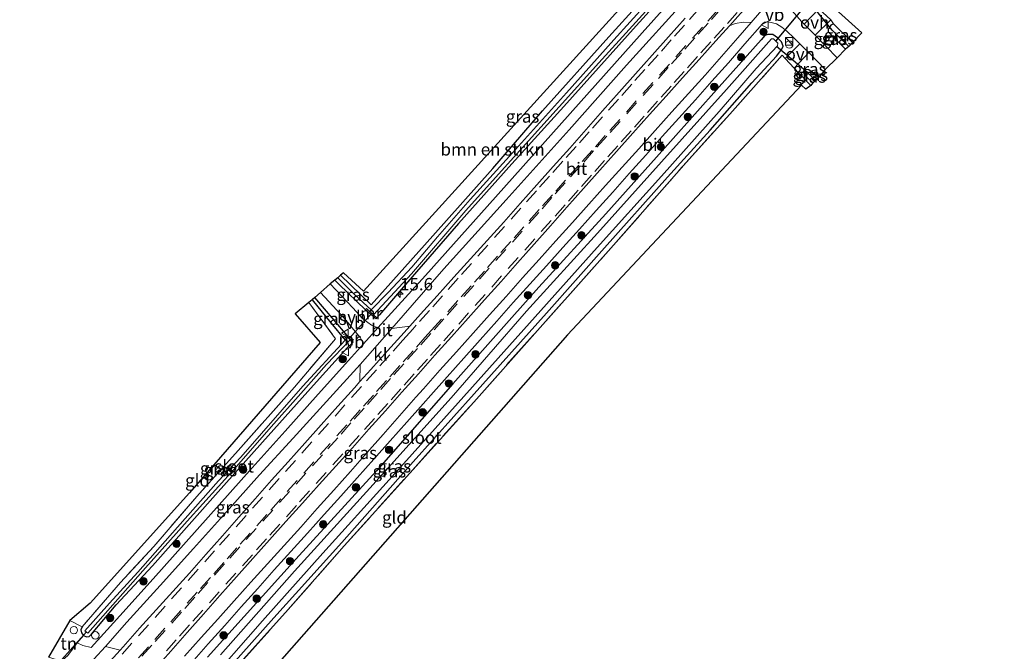
# Model space of a CAD drawing. Units: metres. Extents: x 239992 to 244425, y 456248 to 462502.
# Drawn here: x 243264 to 243462, y 460985 to 461113 of the extents above; entities that cross this region are included whole.
import ezdxf
from ezdxf.enums import TextEntityAlignment as Align

# ---------------------------------------------------------------- set-up
doc = ezdxf.new("R2010")
doc.units = ezdxf.units.M
doc.linetypes.add('IE-TERREINAFSCHEIDING', pattern=[10, 8, -2])
doc.linetypes.add('VW-3-9_STREEP', pattern=[12, 3, -9])
doc.layers.get('0').update_dxf_attribs({"lineweight": 25})
for name, color, linetype, lineweight in [('B-ME-AL-OVERIG-S-B1', 7, 'Continuous', 18), ('B-ME-AM-KILOMETR-S-B1', 7, 'Continuous', 18), ('B-ME-GR-BOMENSTRUIKEN-GV-B6', 93, 'Continuous', 18), ('B-ME-GR-BOOM-S-B1', 93, 'Continuous', 18), ('B-ME-IE-GRASLAND-GV-B6', 93, 'Continuous', 18), ('B-ME-IE-GRONDWERKLIJN-GROND_INGERICHT-GV-B6', 253, 'Continuous', 18), ('B-ME-IE-HULPGEOMETRIE-L-B1', 53, 'Continuous', 18), ('B-ME-IE-INRICHTINGSELEMENT-S-B1', 253, 'Continuous', 18), ('B-ME-IE-TERREINAFSCHEIDING-DOORGANG-L-B1', 8, 'IE-TERREINAFSCHEIDING-KUNSTMATIG-OPEN', 18), ('B-ME-IE-TERREINAFSCHEIDING-RASTERHEKWERK-L-B1', 8, 'IE-TERREINAFSCHEIDING', 18), ('B-ME-MW-MUUR-GV-B6', 8, 'IE-TERREINAFSCHEIDING-KUNSTMATIG', 18), ('B-ME-OG-WATER-GV-B6', 153, 'Continuous', 18), ('B-ME-VH-VERH_SOORT-BITUMEN-GV-B6', 8, 'IE-TERREINAFSCHEIDING-NATUURLIJK-HOUTWAL', 18), ('B-ME-VH-VERH_SOORT-HALF_VERHARDING-GV-B6', 8, 'IE-TERREINAFSCHEIDING-NATUURLIJK-HOUTWAL', 18), ('B-ME-VH-VERH_SOORT-KLINKERS-GV-B6', 8, 'IE-TERREINAFSCHEIDING-NATUURLIJK-HOUTWAL', 18), ('B-ME-VH-VERH_SOORT-ONVERHARD-GV-B6', 8, 'Continuous', 18), ('B-ME-VW-MARKERING-39STREEP-015-L-B1', 255, 'VW-3-9_STREEP', 18), ('B-ME-VW-MEUBILAIR_WEGMEUBILAIR-VERKEERSBORD-S-B1', 8, 'Continuous', 18)]:
    doc.layers.add(name, color=color, linetype=linetype, lineweight=lineweight)
for name, color, linetype in [('B-ME-GW-INSTEEKWATERGANG-L-B1', 10, 'Continuous'), ('B-ME-GW-WATERGANG-GREPPEL-L-B1', 10, 'Continuous'), ('B-ME-KG-KADASTRAAL-OPNAMEDTMGRENS-L-B1', 10, 'Continuous'), ('B-ME-KW-DUIKER-L-B1', 10, 'Continuous')]:
    doc.layers.add(name, color=color, linetype=linetype)
doc.styles.add('NLCS-ISO', font='NLCS-ISO.TTF')
doc.linetypes.add('IE-TERREINAFSCHEIDING-KUNSTMATIG', pattern='A,4,[82,NLCS.SHX,S=0.75,R=90,X=0,Y=0],4,-2', length=10)
doc.linetypes.add('IE-TERREINAFSCHEIDING-KUNSTMATIG-OPEN', pattern='A,7,-1.5,[67,NLCS.SHX,S=0.75,R=0,X=0,Y=0],-1.5', length=10)
doc.linetypes.add('IE-TERREINAFSCHEIDING-NATUURLIJK-HOUTWAL', pattern='A,7,-1.5,[67,NLCS.SHX,S=0.75,R=45,X=0,Y=0],-1.5,7,-1.5,[70,NLCS.SHX,S=0.75,R=0,X=0,Y=0],-1.5', length=20)

# ---------------------------------------------------------------- blocks, each defined once
blk = doc.blocks.new('hecto')
for p, q in [((0, 0.625), (-0.625, 0)), ((0, -0.625), (0, 0.625)), ((-0.625, 0), (0.625, 0)), ((0.625, 0), (0, -0.625))]:
    blk.add_line(p, q)
blk = doc.blocks.new('boom')
h = blk.add_hatch(color=256)
edge = h.paths.add_edge_path()
edge.add_arc((0, 0), 0.75, 0, 360)
blk.add_circle((0, 0), 0.75)
blk = doc.blocks.new('kast')
blk.add_line((-0.75, -0.75), (0.75, 0.75))
blk.add_lwpolyline([(-0.75, 0.75), (0.75, 0.75), (0.75, -0.75), (-0.75, -0.75)], close=True)
blk = doc.blocks.new('dtb')
blk.add_circle((0, 0), 0.75)
blk = doc.blocks.new('verkeersbord')
for p, q in [((0, 0.75), (-0.75, -0.625)), ((0.75, -0.625), (0, 0.75)), ((-0.75, -0.625), (0.75, -0.625))]:
    blk.add_line(p, q)

msp = doc.modelspace()

# ---------------------------------------------------------------- linework, layer by layer
at = {"layer": 'B-ME-GR-BOMENSTRUIKEN-GV-B6'}
msp.add_polyline3d([(243328.536, 461061.135, 21.447), (243329.085, 461061.602, 21.447), (243333.172, 461057.902, 21.447), (243399.822, 461131.434, 21.39), (243401.429, 461129.702, 21.337), (243396.766, 461124.773, 21.479), (243382.637, 461109.179, 21.414), (243369.257, 461094.234, 21.504), (243359.25, 461082.615, 21.634), (243347.167, 461069.054, 21.573), (243334.678, 461055.152, 21.386), (243328.536, 461061.135, 21.447)], dxfattribs=at)
at = {"layer": 'B-ME-GW-INSTEEKWATERGANG-L-B1'}
for points in [[(243487.062, 461221.898, 21.691), (243472.494, 461205.682, 21.691), (243458.07, 461189.658, 21.61), (243443.897, 461173.776, 21.622), (243429.749, 461157.927, 21.736), (243414.324, 461140.814, 21.679), (243401.976, 461126.752, 21.687), (243388.117, 461111.421, 21.687), (243373.572, 461095.144, 21.736), (243363.075, 461083.545, 21.736), (243352.307, 461071.554, 21.752), (243341.633, 461059.249, 21.76), (243336.356, 461053.148, 21.769), (243335.873, 461052.537, 21.879)], [(243328.536, 461061.135, 21.447), (243334.678, 461055.152, 21.386), (243347.167, 461069.054, 21.573), (243359.25, 461082.615, 21.634), (243369.257, 461094.234, 21.504), (243382.637, 461109.179, 21.414), (243396.766, 461124.773, 21.479), (243401.429, 461129.702, 21.337), (243399.822, 461131.434, 21.39)], [(243427.968, 461111.802, 21.667), (243427.404, 461111.52, 21.667), (243427.045, 461111.051, 21.695), (243426.885, 461110.645, 21.695), (243426.868, 461110.214, 21.695), (243430.387, 461106.668, 21.699)], [(243301.202, 460976.527, 21.915), (243315.053, 460992.057, 21.899), (243328.752, 461007.237, 21.96), (243343.194, 461023.502, 21.948), (243355.472, 461037.19, 21.932), (243370.044, 461053.479, 21.919), (243381.762, 461066.619, 21.899), (243394.488, 461080.864, 21.822), (243403.039, 461090.334, 21.659), (243411.443, 461099.878, 21.63), (243416.415, 461105.281, 21.634), (243417.544, 461106.669, 21.634), (243417.804, 461107.322, 21.683), (243417.465, 461108.151, 21.691), (243416.615, 461109.011, 21.691), (243415.723, 461109.676, 21.691), (243414.696, 461109.619, 21.691), (243414.114, 461109.439, 21.691), (243413.342, 461108.582, 21.691), (243404.881, 461099.128, 21.679), (243395.085, 461088.057, 21.679), (243382.048, 461073.49, 21.683), (243368.502, 461058.713, 21.683), (243351.197, 461039.209, 21.716), (243335.757, 461021.652, 21.716), (243320.187, 461004.603, 21.74), (243301.715, 460984.147, 21.76)], [(243423.746, 461099.895, 21.52), (243422.394, 461101.238, 21.545), (243422.001, 461101.77, 21.589), (243421.88, 461102.129, 21.589), (243422.045, 461102.471, 21.589), (243422.455, 461102.646, 21.589), (243422.991, 461102.594, 21.589), (243424.196, 461101.737, 21.634), (243424.929, 461101.002, 21.638)], [(243333.551, 461054.163, 21.846), (243328.242, 461059.231, 21.76), (243327.379, 461060.149, 21.756)], [(243329.85, 461048.944, 22.037), (243327.261, 461052.051, 21.907), (243323.334, 461056.654, 21.805)], [(243276.412, 460990.245, 21.638), (243276.138, 460989.642, 21.891), (243276.245, 460989.057, 21.891), (243276.658, 460988.503, 21.891), (243277.255, 460988.213, 21.891), (243277.841, 460988.307, 21.891), (243278.269, 460988.733, 21.891), (243283.272, 460994.647, 21.883), (243290.607, 461002.524, 21.838), (243303.318, 461016.818, 21.805), (243312.767, 461027.495, 21.809), (243323.096, 461038.943, 21.842), (243329.915, 461046.564, 21.822), (243330.943, 461047.512, 22.037)]]:
    msp.add_polyline3d(points, dxfattribs=at)
at = {"layer": 'B-ME-GW-WATERGANG-GREPPEL-L-B1'}
for p, q in [((243431.027, 461107.233, 21.186), (243427.644, 461110.54, 21.186)), ((243422.763, 461101.934, 21.072), (243424.243, 461100.427, 21.072))]:
    msp.add_line(p, q, dxfattribs=at)
for points in [[(243327.945, 461060.567, 21.023), (243331.38, 461057.15, 21.023), (243334.706, 461054.149, 21.072)], [(243322.781, 461056.16, 21.41), (243326.584, 461051.53, 21.345), (243329.483, 461048.028, 21.12)]]:
    msp.add_polyline3d(points, dxfattribs=at)
at = {"layer": 'B-ME-IE-GRASLAND-GV-B6'}
for points in [[(243472.494, 461205.682, 21.691), (243458.07, 461189.658, 21.61), (243443.897, 461173.776, 21.622), (243429.749, 461157.927, 21.736), (243414.324, 461140.814, 21.679), (243401.976, 461126.752, 21.687), (243388.117, 461111.421, 21.687), (243373.572, 461095.144, 21.736), (243363.075, 461083.545, 21.736), (243352.307, 461071.554, 21.752), (243341.633, 461059.249, 21.76), (243336.356, 461053.148, 21.769), (243335.873, 461052.537, 21.879), (243335.172, 461053.146, 21.072), (243342.83, 461061.407, 21.072), (243353.761, 461074.169, 21.072), (243364.602, 461086.183, 21.068), (243380.626, 461103.971, 21.072), (243393.545, 461118.214, 21.072), (243407.076, 461133.745, 21.072), (243420.246, 461148.38, 21.072), (243434.44, 461164.267, 21.072), (243448.894, 461180.563, 20.962), (243463.278, 461196.484, 20.962)], [(243327.945, 461060.567, 21.023), (243328.536, 461061.135, 21.447), (243334.678, 461055.152, 21.386), (243347.167, 461069.054, 21.573), (243359.25, 461082.615, 21.634), (243369.257, 461094.234, 21.504), (243382.637, 461109.179, 21.414), (243396.766, 461124.773, 21.479), (243401.429, 461129.702, 21.337), (243399.822, 461131.434, 21.39), (243400.425, 461132.104, 21.068), (243402.516, 461129.829, 21.064), (243393.549, 461119.545, 21.064), (243383.664, 461108.562, 21.064), (243374.065, 461097.895, 21.064), (243362.571, 461085.11, 21.068), (243354.684, 461076.418, 21.068), (243348.056, 461068.827, 21.068), (243342.9, 461062.766, 21.068), (243338.103, 461057.667, 21.068), (243334.706, 461054.149, 21.072), (243331.38, 461057.15, 21.023), (243327.945, 461060.567, 21.023)], [(243404.6, 461127.027, 21.903), (243389.384, 461109.971, 21.98), (243374.816, 461093.7, 22.001), (243359.801, 461076.837, 22.066), (243345.675, 461061.081, 22.123), (243336.026, 461050.48, 22.115), (243334.79, 461051.028, 22.086), (243334.003, 461051.58, 22.07), (243332.981, 461052.414, 22.07), (243330.976, 461054.513, 22.074), (243326.436, 461059.363, 22.111), (243327.379, 461060.149, 21.756), (243328.242, 461059.231, 21.76), (243333.551, 461054.163, 21.846), (243335.686, 461052.32, 21.879), (243335.873, 461052.537, 21.879), (243336.356, 461053.148, 21.769), (243341.633, 461059.249, 21.76), (243352.307, 461071.554, 21.752), (243363.075, 461083.545, 21.736), (243373.572, 461095.144, 21.736), (243388.117, 461111.421, 21.687), (243401.976, 461126.752, 21.687)], [(243398.019, 461112.911, 22.249), (243394.661, 461109.206, 22.271), (243391.338, 461105.471, 22.271), (243388.025, 461101.726, 22.298), (243384.69, 461098.001, 22.317), (243381.382, 461094.25, 22.329), (243378.058, 461090.515, 22.344), (243374.751, 461086.765, 22.36), (243371.411, 461083.045, 22.368), (243368.086, 461079.31, 22.383), (243364.762, 461075.575, 22.39), (243361.438, 461071.84, 22.413), (243358.12, 461068.099, 22.418), (243354.763, 461064.394, 22.433), (243351.394, 461060.699, 22.454), (243348.036, 461056.994, 22.449), (243344.673, 461053.294, 22.456), (243342.488, 461050.88, 22.29), (243338.846, 461050.404, 22.09), (243349.37, 461062.382, 22.103), (243361.943, 461076.34, 22.042), (243374.603, 461090.423, 22.042), (243386.164, 461103.454, 21.98), (243398.63, 461117.27, 21.932)], [(243425.008, 461114.833, 21.777), (243422.01, 461111.753, 21.913), (243421.548, 461112.225, 21.911), (243418.502, 461115.614, 21.785)], [(243290.942, 460981.585, 22.452), (243294.27, 460985.317, 22.44), (243297.581, 460989.064, 22.447), (243300.892, 460992.811, 22.446), (243304.186, 460996.573, 22.454), (243307.509, 461000.309, 22.446), (243310.842, 461004.036, 22.446), (243314.187, 461007.753, 22.446), (243317.515, 461011.485, 22.431), (243320.864, 461015.196, 22.444), (243324.198, 461018.922, 22.444), (243327.548, 461022.634, 22.444), (243330.899, 461026.346, 22.444), (243334.238, 461030.068, 22.444), (243337.568, 461033.797, 22.443), (243340.901, 461037.524, 22.444), (243344.234, 461041.251, 22.451), (243347.556, 461044.989, 22.45), (243350.889, 461048.716, 22.457), (243354.233, 461052.433, 22.442), (243357.577, 461056.15, 22.456), (243360.909, 461059.877, 22.443), (243364.237, 461063.61, 22.433), (243367.553, 461067.352, 22.427), (243370.857, 461071.105, 22.406), (243374.167, 461074.852, 22.401), (243377.489, 461078.589, 22.386), (243380.828, 461082.312, 22.362), (243384.16, 461086.039, 22.349), (243387.481, 461089.776, 22.327), (243390.826, 461093.493, 22.319), (243394.175, 461097.206, 22.298), (243397.514, 461100.928, 22.276), (243400.874, 461104.63, 22.276), (243404.213, 461108.353, 22.253), (243406.94, 461111.386, 22.243), (243408.09, 461111.878, 22.013), (243409.81, 461112.163, 21.862), (243411.35, 461112.064, 22.026)], [(243411.35, 461112.064, 22.026), (243408.646, 461108.978, 22.027), (243405.343, 461105.224, 22.057), (243402.046, 461101.465, 22.087), (243398.715, 461097.736, 22.079), (243395.356, 461094.032, 22.094), (243392.003, 461090.323, 22.109), (243388.649, 461086.614, 22.132), (243385.302, 461082.9, 22.139), (243381.954, 461079.186, 22.139), (243378.612, 461075.466, 22.147), (243375.27, 461071.747, 22.193), (243371.928, 461068.028, 22.193), (243368.581, 461064.314, 22.208), (243365.245, 461060.59, 22.213), (243361.914, 461056.861, 22.218), (243358.577, 461053.137, 22.227), (243355.246, 461049.408, 22.234), (243351.915, 461045.679, 22.235), (243348.574, 461041.96, 22.235), (243345.248, 461038.226, 22.227), (243343.717, 461036.534, 22.245), (243340.433, 461032.763, 22.245), (243337.098, 461029.037, 22.245), (243333.797, 461025.281, 22.238), (243330.502, 461021.521, 22.253), (243327.179, 461017.785, 22.261), (243323.816, 461014.084, 22.253), (243320.482, 461010.359, 22.253), (243317.147, 461006.633, 22.253), (243313.79, 461002.927, 22.251), (243310.433, 460999.222, 22.251), (243307.098, 460995.496, 22.251), (243303.764, 460991.77, 22.251), (243300.424, 460988.05, 22.236), (243297.067, 460984.344, 22.236)], [(243298.512, 460983.05, 22.229), (243301.836, 460986.786, 22.236), (243305.159, 460990.522, 22.229), (243308.494, 460994.247, 22.229), (243311.811, 460997.988, 22.221), (243315.146, 461001.714, 22.221), (243318.491, 461005.429, 22.246), (243321.843, 461009.14, 22.246), (243325.188, 461012.856, 22.246), (243328.551, 461016.557, 22.276), (243331.87, 461020.296, 22.269), (243335.22, 461024.008, 22.238), (243338.527, 461027.759, 22.238), (243341.861, 461031.484, 22.238), (243345.196, 461035.21, 22.215), (243346.701, 461036.929, 22.212), (243350.032, 461040.658, 22.22), (243353.362, 461044.387, 22.22), (243356.699, 461048.111, 22.227), (243360.018, 461051.85, 22.227), (243363.327, 461055.599, 22.225), (243366.697, 461059.293, 22.213), (243370.039, 461063.012, 22.185), (243373.38, 461066.731, 22.185), (243376.745, 461070.43, 22.185), (243380.076, 461074.159, 22.124), (243383.407, 461077.888, 22.124), (243386.738, 461081.617, 22.124), (243390.09, 461085.326, 22.102), (243393.416, 461089.06, 22.102), (243396.764, 461092.774, 22.079), (243400.094, 461096.503, 22.079), (243403.408, 461100.247, 22.079), (243406.75, 461103.967, 22.049), (243410.031, 461107.741, 22.019), (243413.613, 461111.811, 21.769), (243414.043, 461112.141, 21.769), (243414.739, 461112.215, 21.777), (243415.646, 461112.012, 21.809), (243416.427, 461111.826, 21.834), (243417.511, 461111.145, 21.87), (243418.512, 461110.294, 21.891), (243419.932, 461108.95, 21.927), (243421.153, 461107.775, 21.959)], [(243427.045, 461111.051, 21.695), (243426.885, 461110.645, 21.695), (243426.868, 461110.214, 21.695), (243430.387, 461106.668, 21.699), (243428.67, 461104.95, 21.948), (243424.225, 461109.491, 21.925), (243427.402, 461112.607, 21.61), (243427.968, 461111.802, 21.667), (243427.404, 461111.52, 21.667), (243427.045, 461111.051, 21.695)], [(243427.045, 461111.051, 21.695), (243427.644, 461110.54, 21.186), (243431.027, 461107.233, 21.186), (243430.387, 461106.668, 21.699), (243426.868, 461110.214, 21.695), (243426.885, 461110.645, 21.695), (243427.045, 461111.051, 21.695)], [(243427.045, 461111.051, 21.695), (243427.404, 461111.52, 21.667), (243427.968, 461111.802, 21.667), (243431.748, 461108.07, 21.638), (243431.027, 461107.233, 21.186), (243427.644, 461110.54, 21.186), (243427.045, 461111.051, 21.695)], [(243301.715, 460984.147, 21.76), (243320.187, 461004.603, 21.74), (243335.757, 461021.652, 21.716), (243351.197, 461039.209, 21.716), (243368.502, 461058.713, 21.683), (243382.048, 461073.49, 21.683), (243395.085, 461088.057, 21.679), (243404.881, 461099.128, 21.679), (243413.342, 461108.582, 21.691), (243414.114, 461109.439, 21.691), (243414.696, 461109.619, 21.691), (243415.723, 461109.676, 21.691), (243416.615, 461109.011, 21.691), (243417.465, 461108.151, 21.691), (243417.804, 461107.322, 21.683), (243417.544, 461106.669, 21.634), (243416.415, 461105.281, 21.634), (243411.443, 461099.878, 21.63), (243403.039, 461090.334, 21.659), (243394.488, 461080.864, 21.822), (243381.762, 461066.619, 21.899), (243370.044, 461053.479, 21.919), (243355.472, 461037.19, 21.932), (243343.194, 461023.502, 21.948), (243328.752, 461007.237, 21.96), (243315.053, 460992.057, 21.899), (243301.202, 460976.527, 21.915)], [(243301.202, 460976.527, 21.915), (243315.053, 460992.057, 21.899), (243328.752, 461007.237, 21.96), (243343.194, 461023.502, 21.948), (243355.472, 461037.19, 21.932), (243370.044, 461053.479, 21.919), (243381.762, 461066.619, 21.899), (243394.488, 461080.864, 21.822), (243403.039, 461090.334, 21.659), (243411.443, 461099.878, 21.63), (243416.415, 461105.281, 21.634), (243417.544, 461106.669, 21.634), (243417.804, 461107.322, 21.683), (243417.465, 461108.151, 21.691), (243416.615, 461109.011, 21.691), (243415.723, 461109.676, 21.691), (243414.696, 461109.619, 21.691), (243414.114, 461109.439, 21.691), (243413.342, 461108.582, 21.691), (243404.881, 461099.128, 21.679), (243395.085, 461088.057, 21.679), (243382.048, 461073.49, 21.683), (243368.502, 461058.713, 21.683), (243351.197, 461039.209, 21.716), (243335.757, 461021.652, 21.716), (243320.187, 461004.603, 21.74), (243301.715, 460984.147, 21.76)], [(243300.735, 460977.758, 20.783), (243312.809, 460991.445, 20.783), (243324.982, 461005.058, 20.783), (243338.335, 461019.893, 20.783), (243352.213, 461035.364, 20.783), (243366.607, 461051.449, 20.783), (243380.26, 461066.72, 20.783), (243393.23, 461081.087, 20.783), (243404.908, 461094.127, 20.783), (243412.374, 461102.821, 20.783), (243416.649, 461107.355, 20.783), (243416.697, 461107.904, 20.783), (243415.854, 461108.744, 20.783), (243415.427, 461108.768, 20.783), (243406.339, 461098.556, 20.783), (243393.23, 461083.953, 20.783), (243380.335, 461069.618, 20.783), (243365.992, 461053.848, 20.783), (243350.838, 461036.386, 20.783), (243334.431, 461018.205, 20.783), (243319.248, 461001.43, 20.783), (243304.291, 460984.558, 20.783)], [(243421.153, 461107.775, 21.959), (243418.225, 461104.797, 21.816), (243417.586, 461105.486, 21.826), (243407.017, 461093.595, 21.785), (243398.223, 461083.876, 21.883), (243383.573, 461067.175, 21.919), (243367.675, 461049.384, 21.895), (243355.374, 461035.557, 21.976), (243342.483, 461021.229, 22.037), (243329.241, 461006.54, 22.037), (243317.448, 460993.1, 22.033), (243302.234, 460976.227, 21.944)], [(243422.045, 461102.471, 21.589), (243421.88, 461102.129, 21.589), (243422.001, 461101.77, 21.589), (243422.394, 461101.238, 21.545), (243423.746, 461099.895, 21.52), (243423.391, 461099.361, 21.63), (243421.032, 461101.775, 21.773), (243420.012, 461102.873, 21.789), (243422.954, 461105.996, 21.997), (243426.277, 461102.618, 22.05), (243424.929, 461101.002, 21.638), (243424.196, 461101.737, 21.634), (243422.991, 461102.594, 21.589), (243422.455, 461102.646, 21.589), (243422.045, 461102.471, 21.589)], [(243422.045, 461102.471, 21.589), (243422.763, 461101.934, 21.072), (243424.243, 461100.427, 21.072), (243423.746, 461099.895, 21.52), (243422.394, 461101.238, 21.545), (243422.001, 461101.77, 21.589), (243421.88, 461102.129, 21.589), (243422.045, 461102.471, 21.589)], [(243422.045, 461102.471, 21.589), (243422.455, 461102.646, 21.589), (243422.991, 461102.594, 21.589), (243424.196, 461101.737, 21.634), (243424.929, 461101.002, 21.638), (243424.243, 461100.427, 21.072), (243422.763, 461101.934, 21.072), (243422.045, 461102.471, 21.589)], [(243327.379, 461060.149, 21.756), (243327.945, 461060.567, 21.023), (243331.38, 461057.15, 21.023), (243334.706, 461054.149, 21.072), (243334.402, 461053.835, 21.072), (243333.738, 461054.382, 21.634), (243333.551, 461054.163, 21.846), (243328.242, 461059.231, 21.76), (243327.379, 461060.149, 21.756)], [(243333.144, 461047.276, 22.113), (243330.719, 461044.591, 22.238), (243324.034, 461037.153, 22.231), (243317.362, 461029.705, 22.194), (243310.684, 461022.261, 22.239), (243304.023, 461014.803, 22.201), (243297.367, 461007.34, 22.216), (243290.7, 460999.886, 22.224), (243284.033, 460992.432, 22.216), (243278.243, 460986.057, 22.086), (243276.549, 460986.464, 22.099), (243275.432, 460987.031, 22.096), (243276.658, 460988.503, 21.891), (243277.255, 460988.213, 21.891), (243277.841, 460988.307, 21.891), (243278.269, 460988.733, 21.891), (243283.272, 460994.647, 21.883), (243290.607, 461002.524, 21.838), (243303.318, 461016.818, 21.805), (243312.767, 461027.495, 21.809), (243323.096, 461038.943, 21.842), (243329.915, 461046.564, 21.822), (243330.943, 461047.512, 22.037), (243331.084, 461047.646, 22.037), (243329.85, 461048.944, 22.037), (243327.261, 461052.051, 21.907), (243323.334, 461056.654, 21.805), (243324.506, 461057.617, 22.115), (243328.654, 461053.146, 22.099), (243330.07, 461051.525, 22.033), (243331.162, 461050.196, 22.054), (243332.558, 461048.517, 22.025), (243333.144, 461047.276, 22.113)], [(243322.153, 461055.587, 21.622), (243322.781, 461056.16, 21.41), (243326.584, 461051.53, 21.345), (243329.483, 461048.028, 21.12), (243320.895, 461038.768, 21.109), (243308.401, 461024.435, 21.105), (243303.933, 461019.672, 21.072), (243295.619, 461010.298, 21.076), (243287.62, 461001.261, 21.076), (243281.916, 460995.018, 21.117), (243276.97, 460989.427, 21.117), (243277.527, 460988.986, 21.117), (243288.664, 461001.499, 21.117), (243297.594, 461011.56, 21.109), (243307.035, 461022.009, 21.117), (243314.519, 461030.547, 21.121), (243320.488, 461037.291, 21.117), (243325.695, 461043.092, 21.113), (243330.428, 461048.061, 21.121), (243330.943, 461047.512, 22.037), (243329.915, 461046.564, 21.822), (243323.096, 461038.943, 21.842), (243312.767, 461027.495, 21.809), (243303.318, 461016.818, 21.805), (243290.607, 461002.524, 21.838), (243283.272, 460994.647, 21.883), (243278.269, 460988.733, 21.891), (243277.841, 460988.307, 21.891), (243277.255, 460988.213, 21.891), (243276.658, 460988.503, 21.891), (243276.245, 460989.057, 21.891), (243276.138, 460989.642, 21.891), (243276.412, 460990.245, 21.638), (243284.131, 460999.145, 21.589), (243290.874, 461006.443, 21.577), (243299.548, 461016.51, 21.504), (243307.86, 461025.751, 21.602), (243319.241, 461038.551, 21.659), (243327.511, 461048.323, 21.508), (243322.153, 461055.587, 21.622)], [(243322.781, 461056.16, 21.41), (243323.334, 461056.654, 21.805), (243327.261, 461052.051, 21.907), (243329.85, 461048.944, 22.037), (243329.709, 461048.81, 21.679), (243329.961, 461048.544, 21.121), (243329.483, 461048.028, 21.12), (243326.584, 461051.53, 21.345), (243322.781, 461056.16, 21.41)], [(243332.427, 461039.665, 22.31), (243331.307, 461038.416, 22.439), (243327.967, 461034.695, 22.447), (243324.632, 461030.97, 22.454), (243321.291, 461027.249, 22.441), (243317.956, 461023.524, 22.441), (243314.621, 461019.799, 22.441), (243311.309, 461016.054, 22.441), (243307.991, 461012.313, 22.449), (243304.684, 461008.563, 22.44), (243301.382, 461004.808, 22.439), (243298.053, 461001.078, 22.433), (243294.69, 460997.377, 22.415), (243291.338, 460993.668, 22.377), (243287.997, 460989.947, 22.415), (243284.657, 460986.226, 22.408), (243284.052, 460985.562, 22.412), (243281.088, 460986.287, 22.025), (243285.448, 460991.161, 22.224), (243292.171, 460998.564, 22.231), (243298.854, 461006.003, 22.231), (243305.533, 461013.446, 22.239), (243312.205, 461020.894, 22.224), (243318.933, 461028.293, 22.254), (243325.662, 461035.691, 22.291), (243332.477, 461043.12, 22.115), (243332.427, 461039.665, 22.31)]]:
    msp.add_polyline3d(points, dxfattribs=at)
at = {"layer": 'B-ME-IE-GRONDWERKLIJN-GROND_INGERICHT-GV-B6'}
for points in [[(243457.233, 461147.555, 21.642), (243428.308, 461114.805, 21.483), (243433.647, 461110.018, 21.492), (243431.748, 461108.07, 21.638), (243427.968, 461111.802, 21.667), (243427.402, 461112.607, 21.61), (243425.008, 461114.833, 21.777), (243433.127, 461123.993, 21.414), (243443.528, 461135.818, 21.41), (243455.339, 461149.16, 21.618), (243457.233, 461147.555, 21.642)], [(243302.234, 460976.227, 21.944), (243317.448, 460993.1, 22.033), (243329.241, 461006.54, 22.037), (243342.483, 461021.229, 22.037), (243355.374, 461035.557, 21.976), (243367.675, 461049.384, 21.895), (243383.573, 461067.175, 21.919), (243398.223, 461083.876, 21.883), (243407.017, 461093.595, 21.785), (243417.586, 461105.486, 21.826), (243418.225, 461104.797, 21.816), (243420.012, 461102.873, 21.789), (243421.032, 461101.775, 21.773), (243423.391, 461099.361, 21.63), (243422.373, 461098.644, 21.439), (243421.479, 461099.426, 21.439), (243374.291, 461049.115, 21.598), (243305.711, 460971.299, 21.805)], [(243273.899, 460991.539, 21.695), (243278.02, 460994.982, 21.695), (243298.086, 461017.277, 21.565), (243324.383, 461047.562, 21.577), (243319.397, 461053.341, 21.577), (243322.153, 461055.587, 21.622), (243327.511, 461048.323, 21.508), (243319.241, 461038.551, 21.659), (243307.86, 461025.751, 21.602), (243299.548, 461016.51, 21.504), (243290.874, 461006.443, 21.577), (243284.131, 460999.145, 21.589), (243276.412, 460990.245, 21.638), (243273.899, 460991.539, 21.695)], [(243269.594, 460984.098, 21.789), (243273.899, 460991.539, 21.695), (243276.412, 460990.245, 21.638), (243276.138, 460989.642, 21.891), (243276.245, 460989.057, 21.891), (243276.658, 460988.503, 21.891), (243275.432, 460987.031, 22.096), (243273.542, 460984.469, 22.037), (243272.056, 460983.154, 21.813), (243271.189, 460983.677, 21.813), (243269.594, 460984.098, 21.789)]]:
    msp.add_polyline3d(points, dxfattribs=at)
at = {"layer": 'B-ME-IE-HULPGEOMETRIE-L-B1'}
for p, q in [((243427.644, 461110.54, 21.186), (243427.045, 461111.051, 21.695)), ((243422.763, 461101.934, 21.072), (243422.045, 461102.471, 21.589))]:
    msp.add_line(p, q, dxfattribs=at)
at = {"layer": 'B-ME-IE-TERREINAFSCHEIDING-DOORGANG-L-B1'}
msp.add_polyline3d([(243417.586, 461105.486, 21.826), (243418.225, 461104.797, 21.816), (243420.012, 461102.873, 21.789), (243421.032, 461101.775, 21.773)], dxfattribs=at)
at = {"layer": 'B-ME-IE-TERREINAFSCHEIDING-RASTERHEKWERK-L-B1'}
for p, q in [((243427.968, 461111.802, 21.667), (243431.748, 461108.07, 21.638)), ((243421.032, 461101.775, 21.773), (243423.391, 461099.361, 21.63)), ((243276.412, 460990.245, 21.638), (243273.899, 460991.539, 21.695))]:
    msp.add_line(p, q, dxfattribs=at)
for points in [[(243263.811, 460932.993, 21.927), (243276.49, 460947.071, 21.927), (243289.24, 460961.339, 22.017), (243302.234, 460976.227, 21.944), (243317.448, 460993.1, 22.033), (243329.241, 461006.54, 22.037), (243342.483, 461021.229, 22.037), (243355.374, 461035.557, 21.976), (243367.675, 461049.384, 21.895), (243383.573, 461067.175, 21.919), (243398.223, 461083.876, 21.883), (243407.017, 461093.595, 21.785), (243417.586, 461105.486, 21.826)], [(243322.153, 461055.587, 21.622), (243327.511, 461048.323, 21.508), (243319.241, 461038.551, 21.659), (243307.86, 461025.751, 21.602), (243299.548, 461016.51, 21.504), (243290.874, 461006.443, 21.577), (243284.131, 460999.145, 21.589), (243276.412, 460990.245, 21.638)]]:
    msp.add_polyline3d(points, dxfattribs=at)
at = {"layer": 'B-ME-KG-KADASTRAAL-OPNAMEDTMGRENS-L-B1'}
for points in [[(243484.061, 461224.012, 21.442), (243401.435, 461133.221, 21.308), (243400.856, 461132.627, 21.068), (243400.425, 461132.104, 21.068), (243399.822, 461131.434, 21.39), (243333.172, 461057.902, 21.447), (243329.085, 461061.602, 21.447), (243328.536, 461061.135, 21.447), (243327.945, 461060.567, 21.023), (243327.379, 461060.149, 21.756), (243326.436, 461059.363, 22.111), (243324.506, 461057.617, 22.115), (243323.334, 461056.654, 21.805), (243322.781, 461056.16, 21.41), (243322.153, 461055.587, 21.622), (243319.397, 461053.341, 21.577), (243324.383, 461047.562, 21.577), (243298.086, 461017.277, 21.565), (243278.02, 460994.982, 21.695), (243273.899, 460991.539, 21.695), (243269.594, 460984.098, 21.789)], [(243492.088, 461187.302, 21.414), (243457.233, 461147.555, 21.642), (243428.308, 461114.805, 21.483), (243433.647, 461110.018, 21.492), (243431.748, 461108.07, 21.638), (243431.027, 461107.233, 21.186), (243430.387, 461106.668, 21.699), (243428.67, 461104.95, 21.948), (243426.277, 461102.618, 22.05), (243424.929, 461101.002, 21.638), (243424.243, 461100.427, 21.072), (243423.746, 461099.895, 21.52), (243423.391, 461099.361, 21.63), (243422.373, 461098.644, 21.439), (243421.479, 461099.426, 21.439), (243374.291, 461049.115, 21.598), (243305.711, 460971.299, 21.805)]]:
    msp.add_polyline3d(points, dxfattribs=at)
at = {"layer": 'B-ME-KW-DUIKER-L-B1'}
for p, q in [((243422.703, 461116.032, 20.783), (243416.225, 461108.326, 20.783)), ((243427.644, 461110.54, 21.186), (243423.42, 461115.761, 20.868)), ((243422.763, 461101.934, 21.072), (243416.44, 461107.231, 20.742)), ((243334.815, 461053.467, 21.072), (243330.188, 461048.304, 21.072)), ((243271.266, 460982.427, 21.068), (243277.27, 460989.207, 21.068))]:
    msp.add_line(p, q, dxfattribs=at)
at = {"layer": 'B-ME-MW-MUUR-GV-B6'}
for points in [[(243334.402, 461053.835, 21.072), (243335.172, 461053.146, 21.072), (243335.873, 461052.537, 21.879), (243335.686, 461052.32, 21.879), (243333.551, 461054.163, 21.846), (243333.738, 461054.382, 21.634), (243334.402, 461053.835, 21.072)], [(243330.428, 461048.061, 21.121), (243329.961, 461048.544, 21.121), (243329.709, 461048.81, 21.679), (243329.85, 461048.944, 22.037), (243331.084, 461047.646, 22.037), (243330.943, 461047.512, 22.037), (243330.428, 461048.061, 21.121)]]:
    msp.add_polyline3d(points, dxfattribs=at)
at = {"layer": 'B-ME-OG-WATER-GV-B6'}
for points in [[(243393.545, 461118.214, 21.072), (243380.626, 461103.971, 21.072), (243364.602, 461086.183, 21.068), (243353.761, 461074.169, 21.072), (243342.83, 461061.407, 21.072), (243335.172, 461053.146, 21.072), (243334.402, 461053.835, 21.072), (243334.706, 461054.149, 21.072), (243338.103, 461057.667, 21.068), (243342.9, 461062.766, 21.068), (243348.056, 461068.827, 21.068), (243354.684, 461076.418, 21.068), (243362.571, 461085.11, 21.068), (243374.065, 461097.895, 21.064), (243383.664, 461108.562, 21.064), (243393.549, 461119.545, 21.064)], [(243304.291, 460984.558, 20.783), (243319.248, 461001.43, 20.783), (243334.431, 461018.205, 20.783), (243350.838, 461036.386, 20.783), (243365.992, 461053.848, 20.783), (243380.335, 461069.618, 20.783), (243393.23, 461083.953, 20.783), (243406.339, 461098.556, 20.783), (243415.427, 461108.768, 20.783), (243415.854, 461108.744, 20.783), (243416.697, 461107.904, 20.783), (243416.649, 461107.355, 20.783), (243412.374, 461102.821, 20.783), (243404.908, 461094.127, 20.783), (243393.23, 461081.087, 20.783), (243380.26, 461066.72, 20.783), (243366.607, 461051.449, 20.783), (243352.213, 461035.364, 20.783), (243338.335, 461019.893, 20.783), (243324.982, 461005.058, 20.783), (243312.809, 460991.445, 20.783), (243300.735, 460977.758, 20.783)], [(243330.428, 461048.061, 21.121), (243325.695, 461043.092, 21.113), (243320.488, 461037.291, 21.117), (243314.519, 461030.547, 21.121), (243307.035, 461022.009, 21.117), (243297.594, 461011.56, 21.109), (243288.664, 461001.499, 21.117), (243277.527, 460988.986, 21.117), (243276.97, 460989.427, 21.117), (243281.916, 460995.018, 21.117), (243287.62, 461001.261, 21.076), (243295.619, 461010.298, 21.076), (243303.933, 461019.672, 21.072), (243308.401, 461024.435, 21.105), (243320.895, 461038.768, 21.109), (243329.483, 461048.028, 21.12), (243329.961, 461048.544, 21.121), (243330.428, 461048.061, 21.121)]]:
    msp.add_polyline3d(points, dxfattribs=at)
at = {"layer": 'B-ME-VH-VERH_SOORT-BITUMEN-GV-B6'}
for points in [[(243273.542, 460984.469, 22.037), (243275.432, 460987.031, 22.096), (243276.549, 460986.464, 22.099), (243278.243, 460986.057, 22.086), (243284.033, 460992.432, 22.216), (243290.7, 460999.886, 22.224), (243297.367, 461007.34, 22.216), (243304.023, 461014.803, 22.201), (243310.684, 461022.261, 22.239), (243317.362, 461029.705, 22.194), (243324.034, 461037.153, 22.231), (243330.719, 461044.591, 22.238), (243333.144, 461047.276, 22.113), (243336.026, 461050.48, 22.115), (243345.675, 461061.081, 22.123), (243359.801, 461076.837, 22.066), (243374.816, 461093.7, 22.001), (243389.384, 461109.971, 21.98), (243404.6, 461127.027, 21.903), (243418.348, 461142.33, 21.952), (243431.171, 461156.715, 21.915), (243450.045, 461177.843, 21.838), (243469.612, 461199.742, 21.826)], [(243467.415, 461194.231, 21.752), (243452.312, 461177.3, 21.822), (243439.072, 461162.52, 21.879), (243425.649, 461147.65, 21.895), (243412.199, 461132.574, 21.919), (243398.63, 461117.27, 21.932), (243386.164, 461103.454, 21.98), (243374.603, 461090.423, 22.042), (243361.943, 461076.34, 22.042), (243349.37, 461062.382, 22.103), (243338.846, 461050.404, 22.09), (243332.477, 461043.12, 22.115), (243325.662, 461035.691, 22.291), (243318.933, 461028.293, 22.254), (243312.205, 461020.894, 22.224), (243305.533, 461013.446, 22.239), (243298.854, 461006.003, 22.231), (243292.171, 460998.564, 22.231), (243285.448, 460991.161, 22.224), (243281.088, 460986.287, 22.025), (243278.781, 460983.708, 22.248)], [(243410.871, 461115.773, 22.219), (243407.555, 461112.071, 22.241), (243406.94, 461111.386, 22.243), (243404.213, 461108.353, 22.253), (243400.874, 461104.63, 22.276), (243397.514, 461100.928, 22.276), (243394.175, 461097.206, 22.298), (243390.826, 461093.493, 22.319), (243387.481, 461089.776, 22.327), (243384.16, 461086.039, 22.349), (243380.828, 461082.312, 22.362), (243377.489, 461078.589, 22.386), (243374.167, 461074.852, 22.401), (243370.857, 461071.105, 22.406), (243367.553, 461067.352, 22.427), (243364.237, 461063.61, 22.433), (243360.909, 461059.877, 22.443), (243357.577, 461056.15, 22.456), (243354.233, 461052.433, 22.442), (243350.889, 461048.716, 22.457), (243347.556, 461044.989, 22.45), (243344.234, 461041.251, 22.451), (243340.901, 461037.524, 22.444), (243337.568, 461033.797, 22.443), (243334.238, 461030.068, 22.444), (243330.899, 461026.346, 22.444), (243327.548, 461022.634, 22.444), (243324.198, 461018.922, 22.444), (243320.864, 461015.196, 22.444), (243317.515, 461011.485, 22.431), (243314.187, 461007.753, 22.446), (243310.842, 461004.036, 22.446), (243307.509, 461000.309, 22.446), (243304.186, 460996.573, 22.454), (243300.892, 460992.811, 22.446), (243297.581, 460989.064, 22.447), (243294.27, 460985.317, 22.44), (243290.942, 460981.585, 22.452)], [(243418.502, 461115.614, 21.785), (243421.548, 461112.225, 21.911), (243422.01, 461111.753, 21.913), (243424.225, 461109.491, 21.925), (243428.67, 461104.95, 21.948), (243426.277, 461102.618, 22.05), (243422.954, 461105.996, 21.997), (243422.121, 461106.843, 21.984), (243421.153, 461107.775, 21.959), (243419.932, 461108.95, 21.927), (243418.512, 461110.294, 21.891), (243417.511, 461111.145, 21.87), (243416.427, 461111.826, 21.834), (243415.646, 461112.012, 21.809), (243414.739, 461112.215, 21.777), (243414.043, 461112.141, 21.769), (243413.613, 461111.811, 21.769), (243410.031, 461107.741, 22.019), (243406.75, 461103.967, 22.049), (243403.408, 461100.247, 22.079), (243400.094, 461096.503, 22.079), (243396.764, 461092.774, 22.079), (243393.416, 461089.06, 22.102), (243390.09, 461085.326, 22.102), (243386.738, 461081.617, 22.124), (243383.407, 461077.888, 22.124), (243380.076, 461074.159, 22.124), (243376.745, 461070.43, 22.185), (243373.38, 461066.731, 22.185), (243370.039, 461063.012, 22.185), (243366.697, 461059.293, 22.213), (243363.327, 461055.599, 22.225), (243360.018, 461051.85, 22.227), (243356.699, 461048.111, 22.227), (243353.362, 461044.387, 22.22), (243350.032, 461040.658, 22.22), (243346.701, 461036.929, 22.212), (243345.196, 461035.21, 22.215), (243341.861, 461031.484, 22.238), (243338.527, 461027.759, 22.238), (243335.22, 461024.008, 22.238), (243331.87, 461020.296, 22.269), (243328.551, 461016.557, 22.276), (243325.188, 461012.856, 22.246), (243321.843, 461009.14, 22.246), (243318.491, 461005.429, 22.246), (243315.146, 461001.714, 22.221), (243311.811, 460997.988, 22.221), (243308.494, 460994.247, 22.229), (243305.159, 460990.522, 22.229), (243301.836, 460986.786, 22.236), (243298.512, 460983.05, 22.229)], [(243297.067, 460984.344, 22.236), (243300.424, 460988.05, 22.236), (243303.764, 460991.77, 22.251), (243307.098, 460995.496, 22.251), (243310.433, 460999.222, 22.251), (243313.79, 461002.927, 22.251), (243317.147, 461006.633, 22.253), (243320.482, 461010.359, 22.253), (243323.816, 461014.084, 22.253), (243327.179, 461017.785, 22.261), (243330.502, 461021.521, 22.253), (243333.797, 461025.281, 22.238), (243337.098, 461029.037, 22.245), (243340.433, 461032.763, 22.245), (243343.717, 461036.534, 22.245), (243345.248, 461038.226, 22.227), (243348.574, 461041.96, 22.235), (243351.915, 461045.679, 22.235), (243355.246, 461049.408, 22.234), (243358.577, 461053.137, 22.227), (243361.914, 461056.861, 22.218), (243365.245, 461060.59, 22.213), (243368.581, 461064.314, 22.208), (243371.928, 461068.028, 22.193), (243375.27, 461071.747, 22.193), (243378.612, 461075.466, 22.147), (243381.954, 461079.186, 22.139), (243385.302, 461082.9, 22.139), (243388.649, 461086.614, 22.132), (243392.003, 461090.323, 22.109), (243395.356, 461094.032, 22.094), (243398.715, 461097.736, 22.079), (243402.046, 461101.465, 22.087), (243405.343, 461105.224, 22.057), (243408.646, 461108.978, 22.027), (243411.35, 461112.064, 22.026), (243413.046, 461113.999, 22.026)], [(243281.288, 460982.531, 22.431), (243284.052, 460985.562, 22.412), (243284.657, 460986.226, 22.408), (243287.997, 460989.947, 22.415), (243291.338, 460993.668, 22.377), (243294.69, 460997.377, 22.415), (243298.053, 461001.078, 22.433), (243301.382, 461004.808, 22.439), (243304.684, 461008.563, 22.44), (243307.991, 461012.313, 22.449), (243311.309, 461016.054, 22.441), (243314.621, 461019.799, 22.441), (243317.956, 461023.524, 22.441), (243321.291, 461027.249, 22.441), (243324.632, 461030.97, 22.454), (243327.967, 461034.695, 22.447), (243331.307, 461038.416, 22.439), (243332.427, 461039.665, 22.31), (243334.648, 461042.136, 22.452), (243337.98, 461045.864, 22.449), (243341.321, 461049.584, 22.445), (243342.488, 461050.88, 22.29), (243344.673, 461053.294, 22.456), (243348.036, 461056.994, 22.449), (243351.394, 461060.699, 22.454), (243354.763, 461064.394, 22.433), (243358.12, 461068.099, 22.418), (243361.438, 461071.84, 22.413), (243364.762, 461075.575, 22.39), (243368.086, 461079.31, 22.383), (243371.411, 461083.045, 22.368), (243374.751, 461086.765, 22.36), (243378.058, 461090.515, 22.344), (243381.382, 461094.25, 22.329), (243384.69, 461098.001, 22.317), (243388.025, 461101.726, 22.298), (243391.338, 461105.471, 22.271), (243394.661, 461109.206, 22.271), (243398.019, 461112.911, 22.249)]]:
    msp.add_polyline3d(points, dxfattribs=at)
at = {"layer": 'B-ME-VH-VERH_SOORT-HALF_VERHARDING-GV-B6'}
msp.add_polyline3d([(243324.506, 461057.617, 22.115), (243326.436, 461059.363, 22.111), (243330.976, 461054.513, 22.074), (243332.981, 461052.414, 22.07), (243334.003, 461051.58, 22.07), (243334.79, 461051.028, 22.086), (243336.026, 461050.48, 22.115), (243333.144, 461047.276, 22.113), (243332.558, 461048.517, 22.025), (243331.162, 461050.196, 22.054), (243330.07, 461051.525, 22.033), (243328.654, 461053.146, 22.099), (243324.506, 461057.617, 22.115)], dxfattribs=at)
at = {"layer": 'B-ME-VH-VERH_SOORT-KLINKERS-GV-B6'}
for points in [[(243417.569, 461119.045, 21.809), (243416.373, 461117.732, 22.003), (243413.046, 461113.999, 22.026), (243411.35, 461112.064, 22.026), (243409.81, 461112.163, 21.862), (243408.09, 461111.878, 22.013), (243406.94, 461111.386, 22.243), (243407.555, 461112.071, 22.241), (243410.871, 461115.773, 22.219), (243414.218, 461119.488, 22.199), (243417.542, 461123.222, 22.192), (243418.986, 461124.824, 22.185), (243417.569, 461119.045, 21.809)], [(243332.427, 461039.665, 22.31), (243332.477, 461043.12, 22.115), (243338.846, 461050.404, 22.09), (243342.488, 461050.88, 22.29), (243341.321, 461049.584, 22.445), (243337.98, 461045.864, 22.449), (243334.648, 461042.136, 22.452), (243332.427, 461039.665, 22.31)], [(243284.052, 460985.562, 22.412), (243281.288, 460982.531, 22.431), (243277.925, 460978.831, 22.446), (243276.43, 460977.155, 22.446), (243275.987, 460980.527, 22.258), (243278.781, 460983.708, 22.248), (243281.088, 460986.287, 22.025), (243284.052, 460985.562, 22.412)]]:
    msp.add_polyline3d(points, dxfattribs=at)
at = {"layer": 'B-ME-VH-VERH_SOORT-ONVERHARD-GV-B6'}
for points in [[(243422.01, 461111.753, 21.913), (243425.008, 461114.833, 21.777), (243427.402, 461112.607, 21.61), (243424.225, 461109.491, 21.925), (243422.01, 461111.753, 21.913)], [(243422.954, 461105.996, 21.997), (243420.012, 461102.873, 21.789), (243418.225, 461104.797, 21.816), (243421.153, 461107.775, 21.959), (243422.121, 461106.843, 21.984), (243422.954, 461105.996, 21.997)]]:
    msp.add_polyline3d(points, dxfattribs=at)
at = {"layer": 'B-ME-VW-MARKERING-39STREEP-015-L-B1'}
for points in [[(243400.926, 461114.929, 22.265), (243397.895, 461111.545, 22.28), (243395.231, 461108.561, 22.291), (243392.567, 461105.578, 22.302), (243389.902, 461102.594, 22.313), (243387.238, 461099.611, 22.326), (243384.574, 461096.627, 22.339), (243381.353, 461093.028, 22.355), (243378.684, 461090.048, 22.369), (243376.015, 461087.069, 22.377), (243373.347, 461084.089, 22.388), (243370.678, 461081.11, 22.398), (243368.009, 461078.13, 22.411), (243364.906, 461074.659, 22.422), (243361.574, 461070.931, 22.439), (243358.242, 461067.203, 22.452), (243354.909, 461063.475, 22.46), (243352.244, 461060.493, 22.469), (243349.104, 461056.983, 22.477), (243346.437, 461054.002, 22.473), (243343.77, 461051.021, 22.468), (243343.103, 461050.276, 22.477), (243341.102, 461048.04, 22.467), (243338.435, 461045.059, 22.47), (243335.768, 461042.078, 22.471), (243332.736, 461038.688, 22.476), (243329.404, 461034.96, 22.476), (243326.071, 461031.233, 22.482), (243322.739, 461027.505, 22.49), (243319.406, 461023.778, 22.48), (243316.123, 461020.109, 22.478), (243312.789, 461016.383, 22.476), (243309.455, 461012.657, 22.475), (243306.121, 461008.931, 22.475), (243303.115, 461005.57, 22.474), (243299.785, 461001.84, 22.473), (243296.456, 460998.11, 22.474), (243293.126, 460994.38, 22.474), (243289.796, 460990.661, 22.476), (243286.457, 460986.939, 22.481), (243283.118, 460983.217, 22.485)], [(243287.758, 460983.984, 22.535), (243291.092, 460987.709, 22.53), (243294.274, 460991.263, 22.525), (243297.613, 460994.985, 22.524), (243300.284, 460997.962, 22.523), (243302.956, 461000.94, 22.525), (243305.627, 461003.917, 22.526), (243308.298, 461006.894, 22.529), (243311.637, 461010.616, 22.524), (243314.455, 461013.778, 22.527), (243317.782, 461017.511, 22.529), (243321.109, 461021.244, 22.535), (243324.435, 461024.976, 22.535), (243327.762, 461028.709, 22.529), (243330.465, 461031.725, 22.528), (243333.134, 461034.705, 22.527), (243335.803, 461037.684, 22.527), (243338.472, 461040.663, 22.528), (243341.141, 461043.642, 22.528), (243343.81, 461046.621, 22.523), (243345.524, 461048.535, 22.521), (243346.857, 461050.026, 22.532), (243350.19, 461053.754, 22.53), (243352.856, 461056.736, 22.526), (243355.522, 461059.718, 22.515), (243358.188, 461062.7, 22.512), (243360.854, 461065.682, 22.511), (243363.52, 461068.664, 22.497), (243366.594, 461072.109, 22.485), (243369.257, 461075.093, 22.472), (243371.92, 461078.078, 22.462), (243374.583, 461081.062, 22.45), (243377.246, 461084.047, 22.444), (243379.909, 461087.032, 22.435), (243382.822, 461090.287, 22.42), (243386.16, 461094.01, 22.4), (243389.497, 461097.733, 22.381), (243392.835, 461101.456, 22.363), (243396.173, 461105.179, 22.355), (243399.51, 461108.901, 22.337), (243402.607, 461112.37, 22.326), (243405.935, 461116.102, 22.312)], [(243405.309, 461114.906, 22.318), (243402.638, 461111.93, 22.329), (243399.966, 461108.953, 22.339), (243397.294, 461105.976, 22.354), (243394.623, 461102.999, 22.362), (243391.57, 461099.593, 22.371), (243388.235, 461095.868, 22.395), (243384.901, 461092.142, 22.413), (243382.233, 461089.161, 22.426), (243379.566, 461086.18, 22.44), (243376.898, 461083.2, 22.448), (243373.81, 461079.746, 22.458), (243371.152, 461076.758, 22.47), (243368.493, 461073.769, 22.479), (243365.169, 461070.034, 22.496), (243361.846, 461066.298, 22.511), (243358.522, 461062.563, 22.513), (243355.377, 461059.046, 22.517), (243352.044, 461055.319, 22.529), (243349.378, 461052.337, 22.531), (243346.712, 461049.355, 22.521), (243344.045, 461046.374, 22.522), (243341.276, 461043.277, 22.528), (243338.612, 461040.294, 22.53), (243335.947, 461037.31, 22.526), (243333.283, 461034.327, 22.528), (243330.618, 461031.344, 22.528), (243327.953, 461028.36, 22.53), (243324.888, 461024.936, 22.534), (243321.546, 461021.217, 22.535), (243318.203, 461017.499, 22.529), (243314.861, 461013.78, 22.527), (243311.518, 461010.062, 22.522), (243308.176, 461006.343, 22.528), (243305.117, 461002.913, 22.525), (243301.788, 460999.182, 22.524), (243299.126, 460996.197, 22.524), (243296.463, 460993.212, 22.525), (243293.148, 460989.504, 22.526), (243290.478, 460986.526, 22.53), (243287.807, 460983.549, 22.533)], [(243408.535, 461114.117, 22.256), (243405.862, 461111.141, 22.263), (243403.189, 461108.165, 22.275), (243400.516, 461105.189, 22.285), (243397.844, 461102.213, 22.292), (243395.171, 461099.237, 22.299), (243392.434, 461096.19, 22.315), (243389.772, 461093.204, 22.329), (243387.111, 461090.218, 22.345), (243384.449, 461087.232, 22.36), (243381.788, 461084.246, 22.375), (243379.126, 461081.26, 22.381), (243376.465, 461078.274, 22.395), (243373.803, 461075.288, 22.403), (243371.007, 461072.155, 22.416), (243367.676, 461068.426, 22.434), (243364.345, 461064.696, 22.444), (243361.014, 461060.967, 22.452), (243357.683, 461057.238, 22.457), (243354.353, 461053.509, 22.463), (243351.358, 461050.158, 22.465), (243348.693, 461047.175, 22.466), (243346.028, 461044.193, 22.47), (243343.362, 461041.21, 22.471), (243340.697, 461038.227, 22.469), (243338.032, 461035.245, 22.467), (243335.366, 461032.262, 22.467), (243332.291, 461028.821, 22.469), (243328.953, 461025.098, 22.466), (243325.616, 461021.375, 22.467), (243322.278, 461017.652, 22.463), (243319.608, 461014.674, 22.464), (243316.27, 461010.951, 22.461), (243313.6, 461007.973, 22.46), (243310.735, 461004.772, 22.461), (243307.402, 461001.045, 22.461), (243304.068, 460997.318, 22.463), (243300.735, 460993.591, 22.464), (243298.069, 460990.61, 22.462), (243295.402, 460987.628, 22.464), (243292.309, 460984.169, 22.466)]]:
    msp.add_polyline3d(points, dxfattribs=at)

# ---------------------------------------------------------------- block references
at = {"layer": 'B-ME-AL-OVERIG-S-B1', "rotation": 90}
for p in [(243419.015, 461107.627, 22.05), (243279.065, 460988.511, 22.357)]:
    msp.add_blockref('dtb', p, dxfattribs=at)
at = {"layer": 'B-ME-AM-KILOMETR-S-B1', "rotation": 90}
msp.add_blockref('hecto', (243340.536, 461057.282, 21.96), dxfattribs=at)
at = {"layer": 'B-ME-GR-BOOM-S-B1', "rotation": 90}
for p in [(243413.821, 461110.188, 22.18), (243409.305, 461105.066, 21.936), (243403.902, 461099.096, 21.936), (243398.568, 461093.005, 21.936), (243393.122, 461087.002, 21.84), (243387.854, 461081.037, 21.924), (243377.11, 461069.172, 21.96), (243371.797, 461063.125, 22.235), (243366.335, 461057.092, 22.211), (243355.738, 461045.177, 22.104), (243328.966, 461044.207, 22.187), (243350.356, 461039.302, 22.175), (243345.075, 461033.475, 22.175), (243338.31, 461025.929, 22.199), (243308.882, 461021.908, 22.335), (243331.625, 461018.371, 22.199), (243325.029, 461010.908, 22.104), (243295.449, 461006.962, 22.295), (243318.338, 461003.47, 22.104), (243288.784, 460999.403, 22.331), (243311.616, 460995.921, 22.116), (243282.047, 460991.997, 22.331), (243304.942, 460988.504, 22.211)]:
    msp.add_blockref('boom', p, dxfattribs=at)
at = {"layer": 'B-ME-IE-INRICHTINGSELEMENT-S-B1', "rotation": 90}
for name, p in [('kast', (243418.981, 461108.278, 22.108)), ('dtb', (243274.745, 460989.572, 22.194))]:
    msp.add_blockref(name, p, dxfattribs=at)
at = {"layer": 'B-ME-VW-MEUBILAIR_WEGMEUBILAIR-VERKEERSBORD-S-B1', "rotation": 90}
for p in [(243414.147, 461111.608, 21.927), (243329.45, 461049.47, 21.927), (243329.485, 461045.617, 21.927)]:
    msp.add_blockref('verkeersbord', p, dxfattribs=at)

# ---------------------------------------------------------------- texts
at = {"layer": 'B-ME-AM-KILOMETR-S-B1', "ltscale": 0.2, "style": 'NLCS-ISO'}
msp.add_text('15.6', height=2.5, dxfattribs=at).set_placement((243340.536, 461057.282, 21.96), align=Align.BOTTOM_LEFT)
at = {"layer": 'B-ME-GR-BOMENSTRUIKEN-GV-B6', "ltscale": 0.2, "style": 'NLCS-ISO'}
msp.add_text('bmn en strkn', height=2.5, dxfattribs=at).set_placement((243359.1946, 461086.4931), align=Align.MIDDLE_CENTER)
at = {"layer": 'B-ME-IE-GRASLAND-GV-B6', "ltscale": 0.2, "style": 'NLCS-ISO'}
for p in [(243427.306, 461108.7785), (243428.9475, 461108.8595), (243429.3965, 461109.5175), (243423.1445, 461102.6785), (243423.0615, 461101.183), (243423.487, 461101.5365), (243365.2305, 461093.1265), (243331.0425, 461057.201), (243326.371, 461052.341), (243332.502, 461025.3035), (243303.5405, 461022.1865), (243304.288, 461021.837), (243338.3695, 461021.603), (243339.3625, 461022.604), (243306.7825, 461014.341)]:
    msp.add_text('gras', height=2.5, dxfattribs=at).set_placement(p, align=Align.MIDDLE_CENTER)
at = {"layer": 'B-ME-IE-GRONDWERKLIJN-GROND_INGERICHT-GV-B6', "ltscale": 0.2, "style": 'NLCS-ISO'}
for s, p in [('gld', (243299.6724, 461019.7711)), ('gld', (243339.3951, 461012.2884)), ('tn', (243273.7054, 460986.8648))]:
    msp.add_text(s, height=2.5, dxfattribs=at).set_placement(p, align=Align.MIDDLE_CENTER)
at = {"layer": 'B-ME-MW-MUUR-GV-B6', "ltscale": 0.2, "style": 'NLCS-ISO'}
for p in [(243334.6891, 461053.4597), (243330.3433, 461048.2254)]:
    msp.add_text('mr', height=2.5, dxfattribs=at).set_placement(p, align=Align.MIDDLE_CENTER)
at = {"layer": 'B-ME-OG-WATER-GV-B6', "ltscale": 0.2, "style": 'NLCS-ISO'}
for p in [(243344.8968, 461028.3942), (243307.0653, 461022.5865)]:
    msp.add_text('sloot', height=2.5, dxfattribs=at).set_placement(p, align=Align.MIDDLE_CENTER)
at = {"layer": 'B-ME-VH-VERH_SOORT-BITUMEN-GV-B6', "ltscale": 0.2, "style": 'NLCS-ISO'}
for p in [(243391.5879, 461087.4425), (243376.1003, 461082.5963), (243336.8657, 461050.0807)]:
    msp.add_text('bit', height=2.5, dxfattribs=at).set_placement(p, align=Align.MIDDLE_CENTER)
at = {"layer": 'B-ME-VH-VERH_SOORT-HALF_VERHARDING-GV-B6', "ltscale": 0.2, "style": 'NLCS-ISO'}
msp.add_text('hvh', height=2.5, dxfattribs=at).set_placement((243330.7548, 461052.7132), align=Align.MIDDLE_CENTER)
at = {"layer": 'B-ME-VH-VERH_SOORT-KLINKERS-GV-B6', "ltscale": 0.2, "style": 'NLCS-ISO'}
msp.add_text('kl', height=2.5, dxfattribs=at).set_placement((243336.5767, 461045.1647), align=Align.MIDDLE_CENTER)
at = {"layer": 'B-ME-VH-VERH_SOORT-ONVERHARD-GV-B6', "ltscale": 0.2, "style": 'NLCS-ISO'}
for p in [(243424.131, 461112.0874), (243421.2365, 461105.7133)]:
    msp.add_text('ovh', height=2.5, dxfattribs=at).set_placement(p, align=Align.MIDDLE_CENTER)
at = {"layer": 'B-ME-VW-MEUBILAIR_WEGMEUBILAIR-VERKEERSBORD-S-B1', "ltscale": 0.2, "style": 'NLCS-ISO'}
for p in [(243414.147, 461111.608, 21.927), (243329.45, 461049.47, 21.927), (243329.485, 461045.617, 21.927)]:
    msp.add_text('vb', height=2.5, dxfattribs=at).set_placement(p, align=Align.BOTTOM_LEFT)

doc.saveas('drawing.dxf')
